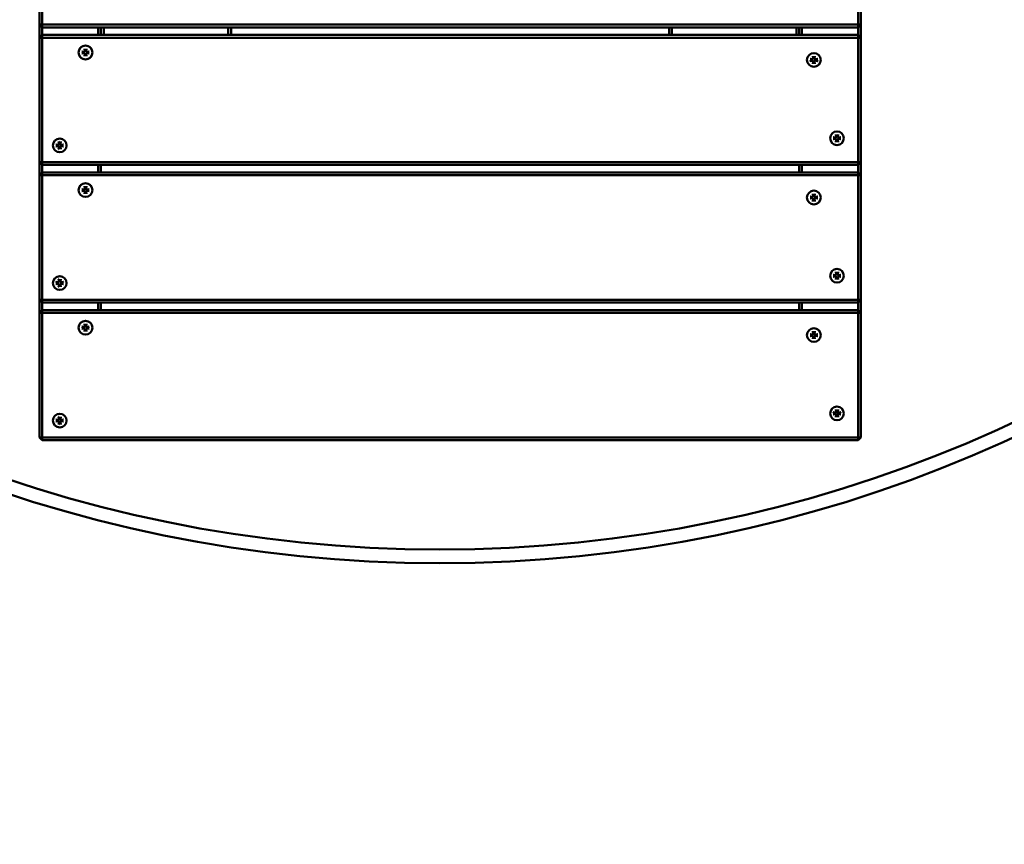
# Model space of a CAD drawing. Units: millimetres. Extents: x 2288 to 6112, y 470 to 5470.
# Drawn here: x 3893 to 4612, y 1665 to 2267 of the extents above; entities that cross this region are included whole.
import ezdxf

# ---------------------------------------------------------------- set-up
doc = ezdxf.new("R2010")
doc.units = ezdxf.units.MM
doc.header["$LTSCALE"] = 20
doc.layers.add('Visible (ISO)', color=7, linetype='Continuous', lineweight=50)

msp = doc.modelspace()

# ---------------------------------------------------------------- linework, layer by layer
at = {"layer": 'Visible (ISO)'}
for p, q in [((3907.57, 2354.52), (3907.57, 2263.52)), ((3909.57, 2263.52), (3909.57, 2354.52)), ((4505.57, 2354.52), (4505.57, 2263.52)), ((4507.57, 2263.52), (4507.57, 2354.52)), ((3907.57, 2263.52), (3907.57, 2253.99)), ((3907.57, 2263.52), (3909.57, 2263.52)), ((3909.57, 2261.52), (3907.57, 2263.52)), ((3909.57, 2263.52), (3909.57, 2261.52)), ((4505.57, 2263.52), (3909.57, 2263.52)), ((3909.57, 2255.99), (3909.57, 2261.52)), ((3909.57, 2261.52), (4505.57, 2261.52)), ((3950.57, 2261.52), (3950.57, 2255.99)), ((3952.57, 2255.99), (3952.57, 2261.52)), ((3952.57, 2261.52), (3952.57, 2255.99)), ((3954.57, 2255.99), (3954.57, 2261.52)), ((4045.57, 2261.52), (4045.57, 2255.99)), ((4047.57, 2255.99), (4047.57, 2261.52)), ((4367.57, 2261.52), (4367.57, 2255.99)), ((4369.57, 2255.99), (4369.57, 2261.52)), ((4460.57, 2261.52), (4460.57, 2255.99)), ((4462.57, 2261.52), (4462.57, 2255.99)), ((4462.57, 2255.99), (4462.57, 2261.52)), ((4464.57, 2255.99), (4464.57, 2261.52)), ((4507.57, 2263.52), (4505.57, 2261.52)), ((4505.57, 2263.52), (4507.57, 2263.52)), ((4505.57, 2261.52), (4505.57, 2263.52)), ((4505.57, 2261.52), (4505.57, 2255.99)), ((4507.57, 2253.99), (4507.57, 2263.52)), ((3907.57, 2253.99), (3909.57, 2255.99)), ((3909.57, 2253.99), (3907.57, 2253.99)), ((3907.57, 2253.99), (3907.57, 2162.99)), ((3909.57, 2255.99), (3909.57, 2253.99)), ((4505.57, 2255.99), (3909.57, 2255.99)), ((3909.57, 2253.99), (4505.57, 2253.99)), ((3909.57, 2162.99), (3909.57, 2253.99)), ((4505.57, 2255.99), (4507.57, 2253.99)), ((4505.57, 2253.99), (4505.57, 2255.99)), ((4507.57, 2253.99), (4505.57, 2253.99)), ((4505.57, 2253.99), (4505.57, 2162.99)), ((4507.57, 2162.99), (4507.57, 2253.99)), ((3940.52, 2245.94), (3940.8, 2243.96)), ((3942.07, 2245.94), (3941.79, 2243.96)), ((3938.51, 2243.93), (3940.49, 2243.65)), ((3938.51, 2242.38), (3940.49, 2242.66)), ((3940.52, 2240.38), (3940.8, 2242.35)), ((3942.07, 2240.38), (3941.79, 2242.35)), ((3944.07, 2243.93), (3942.1, 2243.65)), ((3944.07, 2242.38), (3942.1, 2242.66)), ((4470.54, 2238.5), (4472.51, 2238.22)), ((4470.54, 2236.95), (4472.51, 2237.23)), ((4472.54, 2240.5), (4472.82, 2238.53)), ((4472.54, 2234.94), (4472.82, 2236.92)), ((4474.1, 2240.5), (4473.81, 2238.53)), ((4474.1, 2234.94), (4473.81, 2236.92)), ((4476.1, 2238.5), (4474.12, 2238.22)), ((4476.1, 2236.95), (4474.12, 2237.23)), ((4487.44, 2181.32), (4489.41, 2181.04)), ((4487.44, 2179.76), (4489.41, 2180.05)), ((4489.44, 2183.32), (4489.72, 2181.35)), ((4489.44, 2177.76), (4489.72, 2179.74)), ((4491, 2183.32), (4490.71, 2181.35)), ((4491, 2177.76), (4490.71, 2179.74)), ((4493, 2181.32), (4491.02, 2181.04)), ((4493, 2179.76), (4491.02, 2180.05)), ((3919.68, 2176.04), (3921.65, 2175.76)), ((3919.68, 2174.48), (3921.65, 2174.77)), ((3921.68, 2178.04), (3921.96, 2176.07)), ((3921.68, 2172.48), (3921.96, 2174.46)), ((3923.23, 2178.04), (3922.95, 2176.07)), ((3923.23, 2172.48), (3922.95, 2174.46)), ((3925.23, 2176.04), (3923.26, 2175.76)), ((3925.23, 2174.48), (3923.26, 2174.77)), ((3907.57, 2162.99), (3907.57, 2153.46)), ((3907.57, 2162.99), (3909.57, 2162.99)), ((3909.57, 2160.99), (3907.57, 2162.99)), ((3909.57, 2162.99), (3909.57, 2160.99)), ((4505.57, 2162.99), (3909.57, 2162.99)), ((3909.57, 2155.46), (3909.57, 2160.99)), ((3909.57, 2160.99), (4505.57, 2160.99)), ((3950.57, 2160.99), (3950.57, 2155.46)), ((3952.57, 2155.46), (3952.57, 2160.99)), ((4462.57, 2160.99), (4462.57, 2155.46)), ((4464.57, 2155.46), (4464.57, 2160.99)), ((4507.57, 2162.99), (4505.57, 2160.99)), ((4505.57, 2162.99), (4507.57, 2162.99)), ((4505.57, 2160.99), (4505.57, 2162.99)), ((4505.57, 2160.99), (4505.57, 2155.46)), ((4507.57, 2153.46), (4507.57, 2162.99)), ((3907.57, 2153.46), (3909.57, 2155.46)), ((3909.57, 2153.46), (3907.57, 2153.46)), ((3907.57, 2153.46), (3907.57, 2062.46)), ((3909.57, 2155.46), (3909.57, 2153.46)), ((4505.57, 2155.46), (3909.57, 2155.46)), ((3909.57, 2153.46), (4505.57, 2153.46)), ((3909.57, 2062.46), (3909.57, 2153.46)), ((4505.57, 2155.46), (4507.57, 2153.46)), ((4505.57, 2153.46), (4505.57, 2155.46)), ((4507.57, 2153.46), (4505.57, 2153.46)), ((4505.57, 2153.46), (4505.57, 2062.46)), ((4507.57, 2062.46), (4507.57, 2153.46)), ((3938.51, 2143.4), (3940.49, 2143.12)), ((3940.52, 2145.41), (3940.8, 2143.43)), ((3942.07, 2145.41), (3941.79, 2143.43)), ((3944.07, 2143.4), (3942.1, 2143.12)), ((3938.51, 2141.85), (3940.49, 2142.13)), ((3940.52, 2139.85), (3940.8, 2141.82)), ((3942.07, 2139.85), (3941.79, 2141.82)), ((3944.07, 2141.85), (3942.1, 2142.13)), ((4470.54, 2137.97), (4472.51, 2137.69)), ((4470.54, 2136.42), (4472.51, 2136.7)), ((4472.54, 2139.97), (4472.82, 2138)), ((4472.54, 2134.41), (4472.82, 2136.39)), ((4474.1, 2139.97), (4473.81, 2138)), ((4474.1, 2134.41), (4473.81, 2136.39)), ((4476.1, 2137.97), (4474.12, 2137.69)), ((4476.1, 2136.42), (4474.12, 2136.7)), ((4487.44, 2080.79), (4489.41, 2080.51)), ((4487.44, 2079.23), (4489.41, 2079.52)), ((4489.44, 2082.79), (4489.72, 2080.82)), ((4489.44, 2077.23), (4489.72, 2079.21)), ((4491, 2082.79), (4490.71, 2080.82)), ((4491, 2077.23), (4490.71, 2079.21)), ((4493, 2080.79), (4491.02, 2080.51)), ((4493, 2079.23), (4491.02, 2079.52)), ((3919.68, 2075.51), (3921.65, 2075.23)), ((3919.68, 2073.95), (3921.65, 2074.24)), ((3921.68, 2077.51), (3921.96, 2075.54)), ((3921.68, 2071.95), (3921.96, 2073.93)), ((3923.23, 2077.51), (3922.95, 2075.54)), ((3923.23, 2071.95), (3922.95, 2073.93)), ((3925.23, 2075.51), (3923.26, 2075.23)), ((3925.23, 2073.95), (3923.26, 2074.24)), ((3907.57, 2062.46), (3907.57, 2052.93)), ((3907.57, 2062.46), (3909.57, 2062.46)), ((3909.57, 2060.46), (3907.57, 2062.46)), ((3909.57, 2062.46), (3909.57, 2060.46)), ((4505.57, 2062.46), (3909.57, 2062.46)), ((3909.57, 2054.93), (3909.57, 2060.46)), ((3909.57, 2060.46), (4505.57, 2060.46)), ((3950.57, 2060.46), (3950.57, 2054.93)), ((3952.57, 2054.93), (3952.57, 2060.46)), ((4462.57, 2060.46), (4462.57, 2054.93)), ((4464.57, 2054.93), (4464.57, 2060.46)), ((4507.57, 2062.46), (4505.57, 2060.46)), ((4505.57, 2062.46), (4507.57, 2062.46)), ((4505.57, 2060.46), (4505.57, 2062.46)), ((4505.57, 2060.46), (4505.57, 2054.93)), ((4507.57, 2052.93), (4507.57, 2062.46)), ((3907.57, 2052.93), (3909.57, 2054.93)), ((3909.57, 2052.93), (3907.57, 2052.93)), ((3907.57, 2052.93), (3907.57, 1961.93)), ((3909.57, 2054.93), (3909.57, 2052.93)), ((4505.57, 2054.93), (3909.57, 2054.93)), ((3909.57, 2052.93), (4505.57, 2052.93)), ((3909.57, 1961.93), (3909.57, 2052.93)), ((4505.57, 2054.93), (4507.57, 2052.93)), ((4505.57, 2052.93), (4505.57, 2054.93)), ((4507.57, 2052.93), (4505.57, 2052.93)), ((4505.57, 2052.93), (4505.57, 1961.93)), ((4507.57, 1961.93), (4507.57, 2052.93)), ((3938.51, 2042.87), (3940.49, 2042.59)), ((3940.52, 2044.88), (3940.8, 2042.9)), ((3942.07, 2044.88), (3941.79, 2042.9)), ((3944.07, 2042.87), (3942.1, 2042.59)), ((3938.51, 2041.32), (3940.49, 2041.6)), ((3940.52, 2039.32), (3940.8, 2041.29)), ((3942.07, 2039.32), (3941.79, 2041.29)), ((3944.07, 2041.32), (3942.1, 2041.6)), ((4470.54, 2037.44), (4472.51, 2037.16)), ((4470.54, 2035.89), (4472.51, 2036.17)), ((4472.54, 2039.44), (4472.82, 2037.47)), ((4472.54, 2033.88), (4472.82, 2035.86)), ((4474.1, 2039.44), (4473.81, 2037.47)), ((4474.1, 2033.88), (4473.81, 2035.86)), ((4476.1, 2037.44), (4474.12, 2037.16)), ((4476.1, 2035.89), (4474.12, 2036.17)), ((4487.44, 1980.26), (4489.41, 1979.98)), ((4487.44, 1978.7), (4489.41, 1978.99)), ((4489.44, 1982.26), (4489.72, 1980.29)), ((4489.44, 1976.7), (4489.72, 1978.68)), ((4491, 1982.26), (4490.71, 1980.29)), ((4491, 1976.7), (4490.71, 1978.68)), ((4493, 1980.26), (4491.02, 1979.98)), ((4493, 1978.7), (4491.02, 1978.99)), ((3919.68, 1974.98), (3921.65, 1974.7)), ((3919.68, 1973.42), (3921.65, 1973.71)), ((3921.68, 1976.98), (3921.96, 1975.01)), ((3921.68, 1971.42), (3921.96, 1973.4)), ((3923.23, 1976.98), (3922.95, 1975.01)), ((3923.23, 1971.42), (3922.95, 1973.4)), ((3925.23, 1974.98), (3923.26, 1974.7)), ((3925.23, 1973.42), (3923.26, 1973.71)), ((3907.57, 1961.93), (3909.57, 1961.93)), ((3909.57, 1959.93), (3907.57, 1961.93)), ((3909.57, 1961.93), (3909.57, 1959.93)), ((4505.57, 1961.93), (3909.57, 1961.93)), ((3909.57, 1959.93), (4505.57, 1959.93)), ((4507.57, 1961.93), (4505.57, 1959.93)), ((4505.57, 1961.93), (4507.57, 1961.93)), ((4505.57, 1959.93), (4505.57, 1961.93))]:
    msp.add_line(p, q, dxfattribs=at)
for centre in [(3941.29, 2243.16), (4473.32, 2237.72), (3922.45, 2175.26), (4490.22, 2180.54), (3941.29, 2142.63), (4473.32, 2137.19), (3922.45, 2074.73), (4490.22, 2080.01), (3941.29, 2042.1), (4473.32, 2036.66), (3922.45, 1974.2), (4490.22, 1979.48)]:
    msp.add_circle(centre, 5.02, dxfattribs=at)
for centre, radius, start, end in [((4200, 2870), 1000, 180, 0), ((4200, 2870), 990, 180, 0), ((3940.53, 2243.92), 0.274, 261.89886, 8.10114), ((3940.53, 2242.39), 0.274, 351.89886, 98.10114), ((3942.06, 2243.92), 0.274, 171.89886, 278.10114), ((3942.06, 2242.39), 0.274, 81.89886, 188.10114), ((4472.55, 2238.49), 0.274, 261.89886, 8.10114), ((4472.55, 2236.96), 0.274, 351.89886, 98.10114), ((4474.09, 2238.49), 0.274, 171.89886, 278.10114), ((4474.09, 2236.96), 0.274, 81.89886, 188.10114), ((4489.45, 2181.31), 0.274, 261.89886, 8.10114), ((4489.45, 2179.78), 0.274, 351.89886, 98.10114), ((4490.99, 2181.31), 0.274, 171.89886, 278.10114), ((4490.99, 2179.78), 0.274, 81.89886, 188.10114), ((3921.69, 2176.03), 0.274, 261.89886, 8.10114), ((3921.69, 2174.49), 0.274, 351.89886, 98.10114), ((3923.22, 2176.03), 0.274, 171.89886, 278.10114), ((3923.22, 2174.49), 0.274, 81.89886, 188.10114), ((3940.53, 2143.39), 0.274, 261.89886, 8.10114), ((3942.06, 2143.39), 0.274, 171.89886, 278.10114), ((3940.53, 2141.86), 0.274, 351.89886, 98.10114), ((3942.06, 2141.86), 0.274, 81.89886, 188.10114), ((4472.55, 2137.96), 0.274, 261.89886, 8.10114), ((4472.55, 2136.43), 0.274, 351.89886, 98.10114), ((4474.09, 2137.96), 0.274, 171.89886, 278.10114), ((4474.09, 2136.43), 0.274, 81.89886, 188.10114), ((4489.45, 2080.78), 0.274, 261.89886, 8.10114), ((4489.45, 2079.25), 0.274, 351.89886, 98.10114), ((4490.99, 2080.78), 0.274, 171.89886, 278.10114), ((4490.99, 2079.25), 0.274, 81.89886, 188.10114), ((3921.69, 2075.5), 0.274, 261.89886, 8.10114), ((3921.69, 2073.96), 0.274, 351.89886, 98.10114), ((3923.22, 2075.5), 0.274, 171.89886, 278.10114), ((3923.22, 2073.96), 0.274, 81.89886, 188.10114), ((3940.53, 2042.86), 0.274, 261.89886, 8.10114), ((3942.06, 2042.86), 0.274, 171.89886, 278.10114), ((3940.53, 2041.33), 0.274, 351.89886, 98.10114), ((3942.06, 2041.33), 0.274, 81.89886, 188.10114), ((4472.55, 2037.43), 0.274, 261.89886, 8.10114), ((4472.55, 2035.9), 0.274, 351.89886, 98.10114), ((4474.09, 2037.43), 0.274, 171.89886, 278.10114), ((4474.09, 2035.9), 0.274, 81.89886, 188.10114), ((4489.45, 1980.25), 0.274, 261.89886, 8.10114), ((4489.45, 1978.72), 0.274, 351.89886, 98.10114), ((4490.99, 1980.25), 0.274, 171.89886, 278.10114), ((4490.99, 1978.72), 0.274, 81.89886, 188.10114), ((3921.69, 1974.97), 0.274, 261.89886, 8.10114), ((3921.69, 1973.43), 0.274, 351.89886, 98.10114), ((3923.22, 1974.97), 0.274, 171.89886, 278.10114), ((3923.22, 1973.43), 0.274, 81.89886, 188.10114), ((4612.43, 1970), 1490, 270, 0)]:
    msp.add_arc(centre, radius, start, end, dxfattribs=at)
for points, knots in [([(3940.55, 2245.71), (3940.55, 2245.72), (3940.55, 2245.72), (3940.54, 2245.75), (3940.54, 2245.79), (3940.53, 2245.86), (3940.52, 2245.9), (3940.52, 2245.94)], [0.10984276, 0.10984276, 0.10984276, 0.10984276, 0.11142643, 0.11142643, 0.12260792, 0.12260792, 0.13384528, 0.13384528, 0.13384528, 0.13384528]), ([(3942.07, 2245.94), (3942.06, 2245.9), (3942.06, 2245.86), (3942.05, 2245.79), (3942.04, 2245.75), (3942.04, 2245.72), (3942.04, 2245.72), (3942.03, 2245.71)], [0.0446378, 0.0446378, 0.0446378, 0.0446378, 0.05587515, 0.05587515, 0.06705664, 0.06705664, 0.06864031, 0.06864031, 0.06864031, 0.06864031]), ([(3938.51, 2243.93), (3938.55, 2243.93), (3938.59, 2243.92), (3938.66, 2243.91), (3938.7, 2243.91), (3938.73, 2243.9), (3938.73, 2243.9), (3938.74, 2243.9)], [0.0446378, 0.0446378, 0.0446378, 0.0446378, 0.05587515, 0.05587515, 0.06705664, 0.06705664, 0.06864031, 0.06864031, 0.06864031, 0.06864031]), ([(3938.74, 2242.41), (3938.73, 2242.41), (3938.73, 2242.41), (3938.7, 2242.41), (3938.66, 2242.4), (3938.59, 2242.39), (3938.55, 2242.39), (3938.51, 2242.38)], [0.10984276, 0.10984276, 0.10984276, 0.10984276, 0.11142643, 0.11142643, 0.12260792, 0.12260792, 0.13384528, 0.13384528, 0.13384528, 0.13384528]), ([(3940.52, 2240.38), (3940.52, 2240.41), (3940.53, 2240.46), (3940.54, 2240.53), (3940.54, 2240.56), (3940.55, 2240.59), (3940.55, 2240.6), (3940.55, 2240.6)], [0.0446378, 0.0446378, 0.0446378, 0.0446378, 0.05587515, 0.05587515, 0.06705664, 0.06705664, 0.06864031, 0.06864031, 0.06864031, 0.06864031]), ([(3942.03, 2240.6), (3942.04, 2240.6), (3942.04, 2240.59), (3942.04, 2240.56), (3942.05, 2240.53), (3942.06, 2240.46), (3942.06, 2240.41), (3942.07, 2240.38)], [0.10984276, 0.10984276, 0.10984276, 0.10984276, 0.11142643, 0.11142643, 0.12260792, 0.12260792, 0.13384528, 0.13384528, 0.13384528, 0.13384528]), ([(3943.85, 2243.9), (3943.85, 2243.9), (3943.86, 2243.9), (3943.89, 2243.91), (3943.92, 2243.91), (3943.99, 2243.92), (3944.03, 2243.93), (3944.07, 2243.93)], [0.10984276, 0.10984276, 0.10984276, 0.10984276, 0.11142643, 0.11142643, 0.12260792, 0.12260792, 0.13384528, 0.13384528, 0.13384528, 0.13384528]), ([(3944.07, 2242.38), (3944.03, 2242.39), (3943.99, 2242.39), (3943.92, 2242.4), (3943.89, 2242.41), (3943.86, 2242.41), (3943.85, 2242.41), (3943.85, 2242.41)], [0.0446378, 0.0446378, 0.0446378, 0.0446378, 0.05587515, 0.05587515, 0.06705664, 0.06705664, 0.06864031, 0.06864031, 0.06864031, 0.06864031]), ([(4470.54, 2238.5), (4470.58, 2238.5), (4470.62, 2238.49), (4470.69, 2238.48), (4470.73, 2238.47), (4470.76, 2238.47), (4470.76, 2238.47), (4470.76, 2238.47)], [0.0446378, 0.0446378, 0.0446378, 0.0446378, 0.05587515, 0.05587515, 0.06705664, 0.06705664, 0.06864031, 0.06864031, 0.06864031, 0.06864031]), ([(4470.76, 2236.98), (4470.76, 2236.98), (4470.76, 2236.98), (4470.73, 2236.98), (4470.69, 2236.97), (4470.62, 2236.96), (4470.58, 2236.95), (4470.54, 2236.95)], [0.10984276, 0.10984276, 0.10984276, 0.10984276, 0.11142643, 0.11142643, 0.12260792, 0.12260792, 0.13384528, 0.13384528, 0.13384528, 0.13384528]), ([(4472.58, 2240.28), (4472.58, 2240.28), (4472.58, 2240.29), (4472.57, 2240.32), (4472.56, 2240.35), (4472.55, 2240.42), (4472.55, 2240.47), (4472.54, 2240.5)], [0.10984276, 0.10984276, 0.10984276, 0.10984276, 0.11142643, 0.11142643, 0.12260792, 0.12260792, 0.13384528, 0.13384528, 0.13384528, 0.13384528]), ([(4474.1, 2240.5), (4474.09, 2240.47), (4474.08, 2240.42), (4474.07, 2240.35), (4474.07, 2240.32), (4474.06, 2240.29), (4474.06, 2240.28), (4474.06, 2240.28)], [0.0446378, 0.0446378, 0.0446378, 0.0446378, 0.05587515, 0.05587515, 0.06705664, 0.06705664, 0.06864031, 0.06864031, 0.06864031, 0.06864031]), ([(4475.88, 2238.47), (4475.88, 2238.47), (4475.88, 2238.47), (4475.91, 2238.47), (4475.95, 2238.48), (4476.02, 2238.49), (4476.06, 2238.5), (4476.1, 2238.5)], [0.10984276, 0.10984276, 0.10984276, 0.10984276, 0.11142643, 0.11142643, 0.12260792, 0.12260792, 0.13384528, 0.13384528, 0.13384528, 0.13384528]), ([(4476.1, 2236.95), (4476.06, 2236.95), (4476.02, 2236.96), (4475.95, 2236.97), (4475.91, 2236.98), (4475.88, 2236.98), (4475.88, 2236.98), (4475.88, 2236.98)], [0.0446378, 0.0446378, 0.0446378, 0.0446378, 0.05587515, 0.05587515, 0.06705664, 0.06705664, 0.06864031, 0.06864031, 0.06864031, 0.06864031]), ([(4472.54, 2234.94), (4472.55, 2234.98), (4472.55, 2235.03), (4472.56, 2235.09), (4472.57, 2235.13), (4472.58, 2235.16), (4472.58, 2235.16), (4472.58, 2235.17)], [0.0446378, 0.0446378, 0.0446378, 0.0446378, 0.05587515, 0.05587515, 0.06705664, 0.06705664, 0.06864031, 0.06864031, 0.06864031, 0.06864031]), ([(4474.06, 2235.17), (4474.06, 2235.16), (4474.06, 2235.16), (4474.07, 2235.13), (4474.07, 2235.09), (4474.08, 2235.03), (4474.09, 2234.98), (4474.1, 2234.94)], [0.10984276, 0.10984276, 0.10984276, 0.10984276, 0.11142643, 0.11142643, 0.12260792, 0.12260792, 0.13384528, 0.13384528, 0.13384528, 0.13384528]), ([(4487.44, 2181.32), (4487.48, 2181.31), (4487.52, 2181.31), (4487.59, 2181.3), (4487.63, 2181.29), (4487.66, 2181.29), (4487.66, 2181.28), (4487.66, 2181.28)], [0.0446378, 0.0446378, 0.0446378, 0.0446378, 0.05587515, 0.05587515, 0.06705664, 0.06705664, 0.06864031, 0.06864031, 0.06864031, 0.06864031]), ([(4487.66, 2179.8), (4487.66, 2179.8), (4487.66, 2179.8), (4487.63, 2179.79), (4487.59, 2179.79), (4487.52, 2179.78), (4487.48, 2179.77), (4487.44, 2179.76)], [0.10984276, 0.10984276, 0.10984276, 0.10984276, 0.11142643, 0.11142643, 0.12260792, 0.12260792, 0.13384528, 0.13384528, 0.13384528, 0.13384528]), ([(4489.48, 2183.1), (4489.48, 2183.1), (4489.48, 2183.1), (4489.47, 2183.13), (4489.46, 2183.17), (4489.45, 2183.24), (4489.45, 2183.28), (4489.44, 2183.32)], [0.10984276, 0.10984276, 0.10984276, 0.10984276, 0.11142643, 0.11142643, 0.12260792, 0.12260792, 0.13384528, 0.13384528, 0.13384528, 0.13384528]), ([(4491, 2183.32), (4490.99, 2183.28), (4490.98, 2183.24), (4490.97, 2183.17), (4490.97, 2183.13), (4490.96, 2183.1), (4490.96, 2183.1), (4490.96, 2183.1)], [0.0446378, 0.0446378, 0.0446378, 0.0446378, 0.05587515, 0.05587515, 0.06705664, 0.06705664, 0.06864031, 0.06864031, 0.06864031, 0.06864031]), ([(4492.78, 2181.28), (4492.78, 2181.28), (4492.78, 2181.29), (4492.81, 2181.29), (4492.85, 2181.3), (4492.92, 2181.31), (4492.96, 2181.31), (4493, 2181.32)], [0.10984276, 0.10984276, 0.10984276, 0.10984276, 0.11142643, 0.11142643, 0.12260792, 0.12260792, 0.13384528, 0.13384528, 0.13384528, 0.13384528]), ([(4493, 2179.76), (4492.96, 2179.77), (4492.92, 2179.78), (4492.85, 2179.79), (4492.81, 2179.79), (4492.78, 2179.8), (4492.78, 2179.8), (4492.78, 2179.8)], [0.0446378, 0.0446378, 0.0446378, 0.0446378, 0.05587515, 0.05587515, 0.06705664, 0.06705664, 0.06864031, 0.06864031, 0.06864031, 0.06864031]), ([(3919.68, 2176.04), (3919.71, 2176.03), (3919.76, 2176.03), (3919.82, 2176.02), (3919.86, 2176.01), (3919.89, 2176), (3919.9, 2176), (3919.9, 2176)], [0.0446378, 0.0446378, 0.0446378, 0.0446378, 0.05587515, 0.05587515, 0.06705664, 0.06705664, 0.06864031, 0.06864031, 0.06864031, 0.06864031]), ([(3919.9, 2174.52), (3919.9, 2174.52), (3919.89, 2174.52), (3919.86, 2174.51), (3919.82, 2174.51), (3919.76, 2174.5), (3919.71, 2174.49), (3919.68, 2174.48)], [0.10984276, 0.10984276, 0.10984276, 0.10984276, 0.11142643, 0.11142643, 0.12260792, 0.12260792, 0.13384528, 0.13384528, 0.13384528, 0.13384528]), ([(3921.71, 2177.82), (3921.71, 2177.82), (3921.71, 2177.82), (3921.71, 2177.85), (3921.7, 2177.89), (3921.69, 2177.96), (3921.68, 2178), (3921.68, 2178.04)], [0.10984276, 0.10984276, 0.10984276, 0.10984276, 0.11142643, 0.11142643, 0.12260792, 0.12260792, 0.13384528, 0.13384528, 0.13384528, 0.13384528]), ([(3921.68, 2172.48), (3921.68, 2172.52), (3921.69, 2172.56), (3921.7, 2172.63), (3921.71, 2172.67), (3921.71, 2172.7), (3921.71, 2172.7), (3921.71, 2172.7)], [0.0446378, 0.0446378, 0.0446378, 0.0446378, 0.05587515, 0.05587515, 0.06705664, 0.06705664, 0.06864031, 0.06864031, 0.06864031, 0.06864031]), ([(3923.23, 2178.04), (3923.23, 2178), (3923.22, 2177.96), (3923.21, 2177.89), (3923.2, 2177.85), (3923.2, 2177.82), (3923.2, 2177.82), (3923.2, 2177.82)], [0.0446378, 0.0446378, 0.0446378, 0.0446378, 0.05587515, 0.05587515, 0.06705664, 0.06705664, 0.06864031, 0.06864031, 0.06864031, 0.06864031]), ([(3923.2, 2172.7), (3923.2, 2172.7), (3923.2, 2172.7), (3923.2, 2172.67), (3923.21, 2172.63), (3923.22, 2172.56), (3923.23, 2172.52), (3923.23, 2172.48)], [0.10984276, 0.10984276, 0.10984276, 0.10984276, 0.11142643, 0.11142643, 0.12260792, 0.12260792, 0.13384528, 0.13384528, 0.13384528, 0.13384528]), ([(3925.01, 2176), (3925.01, 2176), (3925.02, 2176), (3925.05, 2176.01), (3925.09, 2176.02), (3925.15, 2176.03), (3925.2, 2176.03), (3925.23, 2176.04)], [0.10984276, 0.10984276, 0.10984276, 0.10984276, 0.11142643, 0.11142643, 0.12260792, 0.12260792, 0.13384528, 0.13384528, 0.13384528, 0.13384528]), ([(3925.23, 2174.48), (3925.2, 2174.49), (3925.15, 2174.5), (3925.09, 2174.51), (3925.05, 2174.51), (3925.02, 2174.52), (3925.01, 2174.52), (3925.01, 2174.52)], [0.0446378, 0.0446378, 0.0446378, 0.0446378, 0.05587515, 0.05587515, 0.06705664, 0.06705664, 0.06864031, 0.06864031, 0.06864031, 0.06864031]), ([(4489.44, 2177.76), (4489.45, 2177.8), (4489.45, 2177.84), (4489.46, 2177.91), (4489.47, 2177.95), (4489.48, 2177.98), (4489.48, 2177.98), (4489.48, 2177.98)], [0.0446378, 0.0446378, 0.0446378, 0.0446378, 0.05587515, 0.05587515, 0.06705664, 0.06705664, 0.06864031, 0.06864031, 0.06864031, 0.06864031]), ([(4490.96, 2177.98), (4490.96, 2177.98), (4490.96, 2177.98), (4490.97, 2177.95), (4490.97, 2177.91), (4490.98, 2177.84), (4490.99, 2177.8), (4491, 2177.76)], [0.10984276, 0.10984276, 0.10984276, 0.10984276, 0.11142643, 0.11142643, 0.12260792, 0.12260792, 0.13384528, 0.13384528, 0.13384528, 0.13384528]), ([(3938.51, 2143.4), (3938.55, 2143.4), (3938.59, 2143.39), (3938.66, 2143.38), (3938.7, 2143.38), (3938.73, 2143.37), (3938.73, 2143.37), (3938.74, 2143.37)], [0.0446378, 0.0446378, 0.0446378, 0.0446378, 0.05587515, 0.05587515, 0.06705664, 0.06705664, 0.06864031, 0.06864031, 0.06864031, 0.06864031]), ([(3940.55, 2145.18), (3940.55, 2145.19), (3940.55, 2145.19), (3940.54, 2145.22), (3940.54, 2145.26), (3940.53, 2145.33), (3940.52, 2145.37), (3940.52, 2145.41)], [0.10984276, 0.10984276, 0.10984276, 0.10984276, 0.11142643, 0.11142643, 0.12260792, 0.12260792, 0.13384528, 0.13384528, 0.13384528, 0.13384528]), ([(3942.07, 2145.41), (3942.06, 2145.37), (3942.06, 2145.33), (3942.05, 2145.26), (3942.04, 2145.22), (3942.04, 2145.19), (3942.04, 2145.19), (3942.03, 2145.18)], [0.0446378, 0.0446378, 0.0446378, 0.0446378, 0.05587515, 0.05587515, 0.06705664, 0.06705664, 0.06864031, 0.06864031, 0.06864031, 0.06864031]), ([(3943.85, 2143.37), (3943.85, 2143.37), (3943.86, 2143.37), (3943.89, 2143.38), (3943.92, 2143.38), (3943.99, 2143.39), (3944.03, 2143.4), (3944.07, 2143.4)], [0.10984276, 0.10984276, 0.10984276, 0.10984276, 0.11142643, 0.11142643, 0.12260792, 0.12260792, 0.13384528, 0.13384528, 0.13384528, 0.13384528]), ([(3938.74, 2141.88), (3938.73, 2141.88), (3938.73, 2141.88), (3938.7, 2141.88), (3938.66, 2141.87), (3938.59, 2141.86), (3938.55, 2141.86), (3938.51, 2141.85)], [0.10984276, 0.10984276, 0.10984276, 0.10984276, 0.11142643, 0.11142643, 0.12260792, 0.12260792, 0.13384528, 0.13384528, 0.13384528, 0.13384528]), ([(3940.52, 2139.85), (3940.52, 2139.88), (3940.53, 2139.93), (3940.54, 2140), (3940.54, 2140.03), (3940.55, 2140.06), (3940.55, 2140.07), (3940.55, 2140.07)], [0.0446378, 0.0446378, 0.0446378, 0.0446378, 0.05587515, 0.05587515, 0.06705664, 0.06705664, 0.06864031, 0.06864031, 0.06864031, 0.06864031]), ([(3942.03, 2140.07), (3942.04, 2140.07), (3942.04, 2140.06), (3942.04, 2140.03), (3942.05, 2140), (3942.06, 2139.93), (3942.06, 2139.88), (3942.07, 2139.85)], [0.10984276, 0.10984276, 0.10984276, 0.10984276, 0.11142643, 0.11142643, 0.12260792, 0.12260792, 0.13384528, 0.13384528, 0.13384528, 0.13384528]), ([(3944.07, 2141.85), (3944.03, 2141.86), (3943.99, 2141.86), (3943.92, 2141.87), (3943.89, 2141.88), (3943.86, 2141.88), (3943.85, 2141.88), (3943.85, 2141.88)], [0.0446378, 0.0446378, 0.0446378, 0.0446378, 0.05587515, 0.05587515, 0.06705664, 0.06705664, 0.06864031, 0.06864031, 0.06864031, 0.06864031]), ([(4470.54, 2137.97), (4470.58, 2137.97), (4470.62, 2137.96), (4470.69, 2137.95), (4470.73, 2137.94), (4470.76, 2137.94), (4470.76, 2137.94), (4470.76, 2137.94)], [0.0446378, 0.0446378, 0.0446378, 0.0446378, 0.05587515, 0.05587515, 0.06705664, 0.06705664, 0.06864031, 0.06864031, 0.06864031, 0.06864031]), ([(4470.76, 2136.45), (4470.76, 2136.45), (4470.76, 2136.45), (4470.73, 2136.45), (4470.69, 2136.44), (4470.62, 2136.43), (4470.58, 2136.42), (4470.54, 2136.42)], [0.10984276, 0.10984276, 0.10984276, 0.10984276, 0.11142643, 0.11142643, 0.12260792, 0.12260792, 0.13384528, 0.13384528, 0.13384528, 0.13384528]), ([(4472.58, 2139.75), (4472.58, 2139.75), (4472.58, 2139.76), (4472.57, 2139.79), (4472.56, 2139.82), (4472.55, 2139.89), (4472.55, 2139.94), (4472.54, 2139.97)], [0.10984276, 0.10984276, 0.10984276, 0.10984276, 0.11142643, 0.11142643, 0.12260792, 0.12260792, 0.13384528, 0.13384528, 0.13384528, 0.13384528]), ([(4474.1, 2139.97), (4474.09, 2139.94), (4474.08, 2139.89), (4474.07, 2139.82), (4474.07, 2139.79), (4474.06, 2139.76), (4474.06, 2139.75), (4474.06, 2139.75)], [0.0446378, 0.0446378, 0.0446378, 0.0446378, 0.05587515, 0.05587515, 0.06705664, 0.06705664, 0.06864031, 0.06864031, 0.06864031, 0.06864031]), ([(4475.88, 2137.94), (4475.88, 2137.94), (4475.88, 2137.94), (4475.91, 2137.94), (4475.95, 2137.95), (4476.02, 2137.96), (4476.06, 2137.97), (4476.1, 2137.97)], [0.10984276, 0.10984276, 0.10984276, 0.10984276, 0.11142643, 0.11142643, 0.12260792, 0.12260792, 0.13384528, 0.13384528, 0.13384528, 0.13384528]), ([(4476.1, 2136.42), (4476.06, 2136.42), (4476.02, 2136.43), (4475.95, 2136.44), (4475.91, 2136.45), (4475.88, 2136.45), (4475.88, 2136.45), (4475.88, 2136.45)], [0.0446378, 0.0446378, 0.0446378, 0.0446378, 0.05587515, 0.05587515, 0.06705664, 0.06705664, 0.06864031, 0.06864031, 0.06864031, 0.06864031]), ([(4472.54, 2134.41), (4472.55, 2134.45), (4472.55, 2134.5), (4472.56, 2134.56), (4472.57, 2134.6), (4472.58, 2134.63), (4472.58, 2134.63), (4472.58, 2134.64)], [0.0446378, 0.0446378, 0.0446378, 0.0446378, 0.05587515, 0.05587515, 0.06705664, 0.06705664, 0.06864031, 0.06864031, 0.06864031, 0.06864031]), ([(4474.06, 2134.64), (4474.06, 2134.63), (4474.06, 2134.63), (4474.07, 2134.6), (4474.07, 2134.56), (4474.08, 2134.5), (4474.09, 2134.45), (4474.1, 2134.41)], [0.10984276, 0.10984276, 0.10984276, 0.10984276, 0.11142643, 0.11142643, 0.12260792, 0.12260792, 0.13384528, 0.13384528, 0.13384528, 0.13384528]), ([(4487.44, 2080.79), (4487.48, 2080.78), (4487.52, 2080.78), (4487.59, 2080.77), (4487.63, 2080.76), (4487.66, 2080.76), (4487.66, 2080.75), (4487.66, 2080.75)], [0.0446378, 0.0446378, 0.0446378, 0.0446378, 0.05587515, 0.05587515, 0.06705664, 0.06705664, 0.06864031, 0.06864031, 0.06864031, 0.06864031]), ([(4487.66, 2079.27), (4487.66, 2079.27), (4487.66, 2079.27), (4487.63, 2079.26), (4487.59, 2079.26), (4487.52, 2079.25), (4487.48, 2079.24), (4487.44, 2079.23)], [0.10984276, 0.10984276, 0.10984276, 0.10984276, 0.11142643, 0.11142643, 0.12260792, 0.12260792, 0.13384528, 0.13384528, 0.13384528, 0.13384528]), ([(4489.48, 2082.57), (4489.48, 2082.57), (4489.48, 2082.57), (4489.47, 2082.6), (4489.46, 2082.64), (4489.45, 2082.71), (4489.45, 2082.75), (4489.44, 2082.79)], [0.10984276, 0.10984276, 0.10984276, 0.10984276, 0.11142643, 0.11142643, 0.12260792, 0.12260792, 0.13384528, 0.13384528, 0.13384528, 0.13384528]), ([(4491, 2082.79), (4490.99, 2082.75), (4490.98, 2082.71), (4490.97, 2082.64), (4490.97, 2082.6), (4490.96, 2082.57), (4490.96, 2082.57), (4490.96, 2082.57)], [0.0446378, 0.0446378, 0.0446378, 0.0446378, 0.05587515, 0.05587515, 0.06705664, 0.06705664, 0.06864031, 0.06864031, 0.06864031, 0.06864031]), ([(4492.78, 2080.75), (4492.78, 2080.75), (4492.78, 2080.76), (4492.81, 2080.76), (4492.85, 2080.77), (4492.92, 2080.78), (4492.96, 2080.78), (4493, 2080.79)], [0.10984276, 0.10984276, 0.10984276, 0.10984276, 0.11142643, 0.11142643, 0.12260792, 0.12260792, 0.13384528, 0.13384528, 0.13384528, 0.13384528]), ([(4493, 2079.23), (4492.96, 2079.24), (4492.92, 2079.25), (4492.85, 2079.26), (4492.81, 2079.26), (4492.78, 2079.27), (4492.78, 2079.27), (4492.78, 2079.27)], [0.0446378, 0.0446378, 0.0446378, 0.0446378, 0.05587515, 0.05587515, 0.06705664, 0.06705664, 0.06864031, 0.06864031, 0.06864031, 0.06864031]), ([(3919.68, 2075.51), (3919.71, 2075.5), (3919.76, 2075.5), (3919.82, 2075.49), (3919.86, 2075.48), (3919.89, 2075.47), (3919.9, 2075.47), (3919.9, 2075.47)], [0.0446378, 0.0446378, 0.0446378, 0.0446378, 0.05587515, 0.05587515, 0.06705664, 0.06705664, 0.06864031, 0.06864031, 0.06864031, 0.06864031]), ([(3919.9, 2073.99), (3919.9, 2073.99), (3919.89, 2073.99), (3919.86, 2073.98), (3919.82, 2073.98), (3919.76, 2073.97), (3919.71, 2073.96), (3919.68, 2073.95)], [0.10984276, 0.10984276, 0.10984276, 0.10984276, 0.11142643, 0.11142643, 0.12260792, 0.12260792, 0.13384528, 0.13384528, 0.13384528, 0.13384528]), ([(3921.71, 2077.29), (3921.71, 2077.29), (3921.71, 2077.29), (3921.71, 2077.32), (3921.7, 2077.36), (3921.69, 2077.43), (3921.68, 2077.47), (3921.68, 2077.51)], [0.10984276, 0.10984276, 0.10984276, 0.10984276, 0.11142643, 0.11142643, 0.12260792, 0.12260792, 0.13384528, 0.13384528, 0.13384528, 0.13384528]), ([(3921.68, 2071.95), (3921.68, 2071.99), (3921.69, 2072.03), (3921.7, 2072.1), (3921.71, 2072.14), (3921.71, 2072.17), (3921.71, 2072.17), (3921.71, 2072.17)], [0.0446378, 0.0446378, 0.0446378, 0.0446378, 0.05587515, 0.05587515, 0.06705664, 0.06705664, 0.06864031, 0.06864031, 0.06864031, 0.06864031]), ([(3923.23, 2077.51), (3923.23, 2077.47), (3923.22, 2077.43), (3923.21, 2077.36), (3923.2, 2077.32), (3923.2, 2077.29), (3923.2, 2077.29), (3923.2, 2077.29)], [0.0446378, 0.0446378, 0.0446378, 0.0446378, 0.05587515, 0.05587515, 0.06705664, 0.06705664, 0.06864031, 0.06864031, 0.06864031, 0.06864031]), ([(3923.2, 2072.17), (3923.2, 2072.17), (3923.2, 2072.17), (3923.2, 2072.14), (3923.21, 2072.1), (3923.22, 2072.03), (3923.23, 2071.99), (3923.23, 2071.95)], [0.10984276, 0.10984276, 0.10984276, 0.10984276, 0.11142643, 0.11142643, 0.12260792, 0.12260792, 0.13384528, 0.13384528, 0.13384528, 0.13384528]), ([(3925.01, 2075.47), (3925.01, 2075.47), (3925.02, 2075.47), (3925.05, 2075.48), (3925.09, 2075.49), (3925.15, 2075.5), (3925.2, 2075.5), (3925.23, 2075.51)], [0.10984276, 0.10984276, 0.10984276, 0.10984276, 0.11142643, 0.11142643, 0.12260792, 0.12260792, 0.13384528, 0.13384528, 0.13384528, 0.13384528]), ([(3925.23, 2073.95), (3925.2, 2073.96), (3925.15, 2073.97), (3925.09, 2073.98), (3925.05, 2073.98), (3925.02, 2073.99), (3925.01, 2073.99), (3925.01, 2073.99)], [0.0446378, 0.0446378, 0.0446378, 0.0446378, 0.05587515, 0.05587515, 0.06705664, 0.06705664, 0.06864031, 0.06864031, 0.06864031, 0.06864031]), ([(4489.44, 2077.23), (4489.45, 2077.27), (4489.45, 2077.31), (4489.46, 2077.38), (4489.47, 2077.42), (4489.48, 2077.45), (4489.48, 2077.45), (4489.48, 2077.45)], [0.0446378, 0.0446378, 0.0446378, 0.0446378, 0.05587515, 0.05587515, 0.06705664, 0.06705664, 0.06864031, 0.06864031, 0.06864031, 0.06864031]), ([(4490.96, 2077.45), (4490.96, 2077.45), (4490.96, 2077.45), (4490.97, 2077.42), (4490.97, 2077.38), (4490.98, 2077.31), (4490.99, 2077.27), (4491, 2077.23)], [0.10984276, 0.10984276, 0.10984276, 0.10984276, 0.11142643, 0.11142643, 0.12260792, 0.12260792, 0.13384528, 0.13384528, 0.13384528, 0.13384528]), ([(3938.51, 2042.87), (3938.55, 2042.87), (3938.59, 2042.86), (3938.66, 2042.85), (3938.7, 2042.85), (3938.73, 2042.84), (3938.73, 2042.84), (3938.74, 2042.84)], [0.0446378, 0.0446378, 0.0446378, 0.0446378, 0.05587515, 0.05587515, 0.06705664, 0.06705664, 0.06864031, 0.06864031, 0.06864031, 0.06864031]), ([(3940.55, 2044.65), (3940.55, 2044.66), (3940.55, 2044.66), (3940.54, 2044.69), (3940.54, 2044.73), (3940.53, 2044.8), (3940.52, 2044.84), (3940.52, 2044.88)], [0.10984276, 0.10984276, 0.10984276, 0.10984276, 0.11142643, 0.11142643, 0.12260792, 0.12260792, 0.13384528, 0.13384528, 0.13384528, 0.13384528]), ([(3942.07, 2044.88), (3942.06, 2044.84), (3942.06, 2044.8), (3942.05, 2044.73), (3942.04, 2044.69), (3942.04, 2044.66), (3942.04, 2044.66), (3942.03, 2044.65)], [0.0446378, 0.0446378, 0.0446378, 0.0446378, 0.05587515, 0.05587515, 0.06705664, 0.06705664, 0.06864031, 0.06864031, 0.06864031, 0.06864031]), ([(3943.85, 2042.84), (3943.85, 2042.84), (3943.86, 2042.84), (3943.89, 2042.85), (3943.92, 2042.85), (3943.99, 2042.86), (3944.03, 2042.87), (3944.07, 2042.87)], [0.10984276, 0.10984276, 0.10984276, 0.10984276, 0.11142643, 0.11142643, 0.12260792, 0.12260792, 0.13384528, 0.13384528, 0.13384528, 0.13384528]), ([(3938.74, 2041.35), (3938.73, 2041.35), (3938.73, 2041.35), (3938.7, 2041.35), (3938.66, 2041.34), (3938.59, 2041.33), (3938.55, 2041.33), (3938.51, 2041.32)], [0.10984276, 0.10984276, 0.10984276, 0.10984276, 0.11142643, 0.11142643, 0.12260792, 0.12260792, 0.13384528, 0.13384528, 0.13384528, 0.13384528]), ([(3940.52, 2039.32), (3940.52, 2039.35), (3940.53, 2039.4), (3940.54, 2039.47), (3940.54, 2039.5), (3940.55, 2039.53), (3940.55, 2039.54), (3940.55, 2039.54)], [0.0446378, 0.0446378, 0.0446378, 0.0446378, 0.05587515, 0.05587515, 0.06705664, 0.06705664, 0.06864031, 0.06864031, 0.06864031, 0.06864031]), ([(3942.03, 2039.54), (3942.04, 2039.54), (3942.04, 2039.53), (3942.04, 2039.5), (3942.05, 2039.47), (3942.06, 2039.4), (3942.06, 2039.35), (3942.07, 2039.32)], [0.10984276, 0.10984276, 0.10984276, 0.10984276, 0.11142643, 0.11142643, 0.12260792, 0.12260792, 0.13384528, 0.13384528, 0.13384528, 0.13384528]), ([(3944.07, 2041.32), (3944.03, 2041.33), (3943.99, 2041.33), (3943.92, 2041.34), (3943.89, 2041.35), (3943.86, 2041.35), (3943.85, 2041.35), (3943.85, 2041.35)], [0.0446378, 0.0446378, 0.0446378, 0.0446378, 0.05587515, 0.05587515, 0.06705664, 0.06705664, 0.06864031, 0.06864031, 0.06864031, 0.06864031]), ([(4470.54, 2037.44), (4470.58, 2037.44), (4470.62, 2037.43), (4470.69, 2037.42), (4470.73, 2037.41), (4470.76, 2037.41), (4470.76, 2037.41), (4470.76, 2037.41)], [0.0446378, 0.0446378, 0.0446378, 0.0446378, 0.05587515, 0.05587515, 0.06705664, 0.06705664, 0.06864031, 0.06864031, 0.06864031, 0.06864031]), ([(4470.76, 2035.92), (4470.76, 2035.92), (4470.76, 2035.92), (4470.73, 2035.92), (4470.69, 2035.91), (4470.62, 2035.9), (4470.58, 2035.89), (4470.54, 2035.89)], [0.10984276, 0.10984276, 0.10984276, 0.10984276, 0.11142643, 0.11142643, 0.12260792, 0.12260792, 0.13384528, 0.13384528, 0.13384528, 0.13384528]), ([(4472.58, 2039.22), (4472.58, 2039.22), (4472.58, 2039.23), (4472.57, 2039.26), (4472.56, 2039.29), (4472.55, 2039.36), (4472.55, 2039.41), (4472.54, 2039.44)], [0.10984276, 0.10984276, 0.10984276, 0.10984276, 0.11142643, 0.11142643, 0.12260792, 0.12260792, 0.13384528, 0.13384528, 0.13384528, 0.13384528]), ([(4474.1, 2039.44), (4474.09, 2039.41), (4474.08, 2039.36), (4474.07, 2039.29), (4474.07, 2039.26), (4474.06, 2039.23), (4474.06, 2039.22), (4474.06, 2039.22)], [0.0446378, 0.0446378, 0.0446378, 0.0446378, 0.05587515, 0.05587515, 0.06705664, 0.06705664, 0.06864031, 0.06864031, 0.06864031, 0.06864031]), ([(4475.88, 2037.41), (4475.88, 2037.41), (4475.88, 2037.41), (4475.91, 2037.41), (4475.95, 2037.42), (4476.02, 2037.43), (4476.06, 2037.44), (4476.1, 2037.44)], [0.10984276, 0.10984276, 0.10984276, 0.10984276, 0.11142643, 0.11142643, 0.12260792, 0.12260792, 0.13384528, 0.13384528, 0.13384528, 0.13384528]), ([(4476.1, 2035.89), (4476.06, 2035.89), (4476.02, 2035.9), (4475.95, 2035.91), (4475.91, 2035.92), (4475.88, 2035.92), (4475.88, 2035.92), (4475.88, 2035.92)], [0.0446378, 0.0446378, 0.0446378, 0.0446378, 0.05587515, 0.05587515, 0.06705664, 0.06705664, 0.06864031, 0.06864031, 0.06864031, 0.06864031]), ([(4472.54, 2033.88), (4472.55, 2033.92), (4472.55, 2033.97), (4472.56, 2034.03), (4472.57, 2034.07), (4472.58, 2034.1), (4472.58, 2034.1), (4472.58, 2034.11)], [0.0446378, 0.0446378, 0.0446378, 0.0446378, 0.05587515, 0.05587515, 0.06705664, 0.06705664, 0.06864031, 0.06864031, 0.06864031, 0.06864031]), ([(4474.06, 2034.11), (4474.06, 2034.1), (4474.06, 2034.1), (4474.07, 2034.07), (4474.07, 2034.03), (4474.08, 2033.97), (4474.09, 2033.92), (4474.1, 2033.88)], [0.10984276, 0.10984276, 0.10984276, 0.10984276, 0.11142643, 0.11142643, 0.12260792, 0.12260792, 0.13384528, 0.13384528, 0.13384528, 0.13384528]), ([(4487.44, 1980.26), (4487.48, 1980.25), (4487.52, 1980.25), (4487.59, 1980.24), (4487.63, 1980.23), (4487.66, 1980.23), (4487.66, 1980.22), (4487.66, 1980.22)], [0.0446378, 0.0446378, 0.0446378, 0.0446378, 0.05587515, 0.05587515, 0.06705664, 0.06705664, 0.06864031, 0.06864031, 0.06864031, 0.06864031]), ([(4487.66, 1978.74), (4487.66, 1978.74), (4487.66, 1978.74), (4487.63, 1978.73), (4487.59, 1978.73), (4487.52, 1978.72), (4487.48, 1978.71), (4487.44, 1978.7)], [0.10984276, 0.10984276, 0.10984276, 0.10984276, 0.11142643, 0.11142643, 0.12260792, 0.12260792, 0.13384528, 0.13384528, 0.13384528, 0.13384528]), ([(4489.48, 1982.04), (4489.48, 1982.04), (4489.48, 1982.04), (4489.47, 1982.07), (4489.46, 1982.11), (4489.45, 1982.18), (4489.45, 1982.22), (4489.44, 1982.26)], [0.10984276, 0.10984276, 0.10984276, 0.10984276, 0.11142643, 0.11142643, 0.12260792, 0.12260792, 0.13384528, 0.13384528, 0.13384528, 0.13384528]), ([(4491, 1982.26), (4490.99, 1982.22), (4490.98, 1982.18), (4490.97, 1982.11), (4490.97, 1982.07), (4490.96, 1982.04), (4490.96, 1982.04), (4490.96, 1982.04)], [0.0446378, 0.0446378, 0.0446378, 0.0446378, 0.05587515, 0.05587515, 0.06705664, 0.06705664, 0.06864031, 0.06864031, 0.06864031, 0.06864031]), ([(4492.78, 1980.22), (4492.78, 1980.22), (4492.78, 1980.23), (4492.81, 1980.23), (4492.85, 1980.24), (4492.92, 1980.25), (4492.96, 1980.25), (4493, 1980.26)], [0.10984276, 0.10984276, 0.10984276, 0.10984276, 0.11142643, 0.11142643, 0.12260792, 0.12260792, 0.13384528, 0.13384528, 0.13384528, 0.13384528]), ([(4493, 1978.7), (4492.96, 1978.71), (4492.92, 1978.72), (4492.85, 1978.73), (4492.81, 1978.73), (4492.78, 1978.74), (4492.78, 1978.74), (4492.78, 1978.74)], [0.0446378, 0.0446378, 0.0446378, 0.0446378, 0.05587515, 0.05587515, 0.06705664, 0.06705664, 0.06864031, 0.06864031, 0.06864031, 0.06864031]), ([(3919.68, 1974.98), (3919.71, 1974.97), (3919.76, 1974.97), (3919.82, 1974.96), (3919.86, 1974.95), (3919.89, 1974.94), (3919.9, 1974.94), (3919.9, 1974.94)], [0.0446378, 0.0446378, 0.0446378, 0.0446378, 0.05587515, 0.05587515, 0.06705664, 0.06705664, 0.06864031, 0.06864031, 0.06864031, 0.06864031]), ([(3919.9, 1973.46), (3919.9, 1973.46), (3919.89, 1973.46), (3919.86, 1973.45), (3919.82, 1973.45), (3919.76, 1973.44), (3919.71, 1973.43), (3919.68, 1973.42)], [0.10984276, 0.10984276, 0.10984276, 0.10984276, 0.11142643, 0.11142643, 0.12260792, 0.12260792, 0.13384528, 0.13384528, 0.13384528, 0.13384528]), ([(3921.71, 1976.76), (3921.71, 1976.76), (3921.71, 1976.76), (3921.71, 1976.79), (3921.7, 1976.83), (3921.69, 1976.9), (3921.68, 1976.94), (3921.68, 1976.98)], [0.10984276, 0.10984276, 0.10984276, 0.10984276, 0.11142643, 0.11142643, 0.12260792, 0.12260792, 0.13384528, 0.13384528, 0.13384528, 0.13384528]), ([(3921.68, 1971.42), (3921.68, 1971.46), (3921.69, 1971.5), (3921.7, 1971.57), (3921.71, 1971.61), (3921.71, 1971.64), (3921.71, 1971.64), (3921.71, 1971.64)], [0.0446378, 0.0446378, 0.0446378, 0.0446378, 0.05587515, 0.05587515, 0.06705664, 0.06705664, 0.06864031, 0.06864031, 0.06864031, 0.06864031]), ([(3923.23, 1976.98), (3923.23, 1976.94), (3923.22, 1976.9), (3923.21, 1976.83), (3923.2, 1976.79), (3923.2, 1976.76), (3923.2, 1976.76), (3923.2, 1976.76)], [0.0446378, 0.0446378, 0.0446378, 0.0446378, 0.05587515, 0.05587515, 0.06705664, 0.06705664, 0.06864031, 0.06864031, 0.06864031, 0.06864031]), ([(3923.2, 1971.64), (3923.2, 1971.64), (3923.2, 1971.64), (3923.2, 1971.61), (3923.21, 1971.57), (3923.22, 1971.5), (3923.23, 1971.46), (3923.23, 1971.42)], [0.10984276, 0.10984276, 0.10984276, 0.10984276, 0.11142643, 0.11142643, 0.12260792, 0.12260792, 0.13384528, 0.13384528, 0.13384528, 0.13384528]), ([(3925.01, 1974.94), (3925.01, 1974.94), (3925.02, 1974.94), (3925.05, 1974.95), (3925.09, 1974.96), (3925.15, 1974.97), (3925.2, 1974.97), (3925.23, 1974.98)], [0.10984276, 0.10984276, 0.10984276, 0.10984276, 0.11142643, 0.11142643, 0.12260792, 0.12260792, 0.13384528, 0.13384528, 0.13384528, 0.13384528]), ([(3925.23, 1973.42), (3925.2, 1973.43), (3925.15, 1973.44), (3925.09, 1973.45), (3925.05, 1973.45), (3925.02, 1973.46), (3925.01, 1973.46), (3925.01, 1973.46)], [0.0446378, 0.0446378, 0.0446378, 0.0446378, 0.05587515, 0.05587515, 0.06705664, 0.06705664, 0.06864031, 0.06864031, 0.06864031, 0.06864031]), ([(4489.44, 1976.7), (4489.45, 1976.74), (4489.45, 1976.78), (4489.46, 1976.85), (4489.47, 1976.89), (4489.48, 1976.92), (4489.48, 1976.92), (4489.48, 1976.92)], [0.0446378, 0.0446378, 0.0446378, 0.0446378, 0.05587515, 0.05587515, 0.06705664, 0.06705664, 0.06864031, 0.06864031, 0.06864031, 0.06864031]), ([(4490.96, 1976.92), (4490.96, 1976.92), (4490.96, 1976.92), (4490.97, 1976.89), (4490.97, 1976.85), (4490.98, 1976.78), (4490.99, 1976.74), (4491, 1976.7)], [0.10984276, 0.10984276, 0.10984276, 0.10984276, 0.11142643, 0.11142643, 0.12260792, 0.12260792, 0.13384528, 0.13384528, 0.13384528, 0.13384528])]:
    msp.add_open_spline(points, degree=3, knots=knots, dxfattribs=at)

doc.saveas('drawing.dxf')
